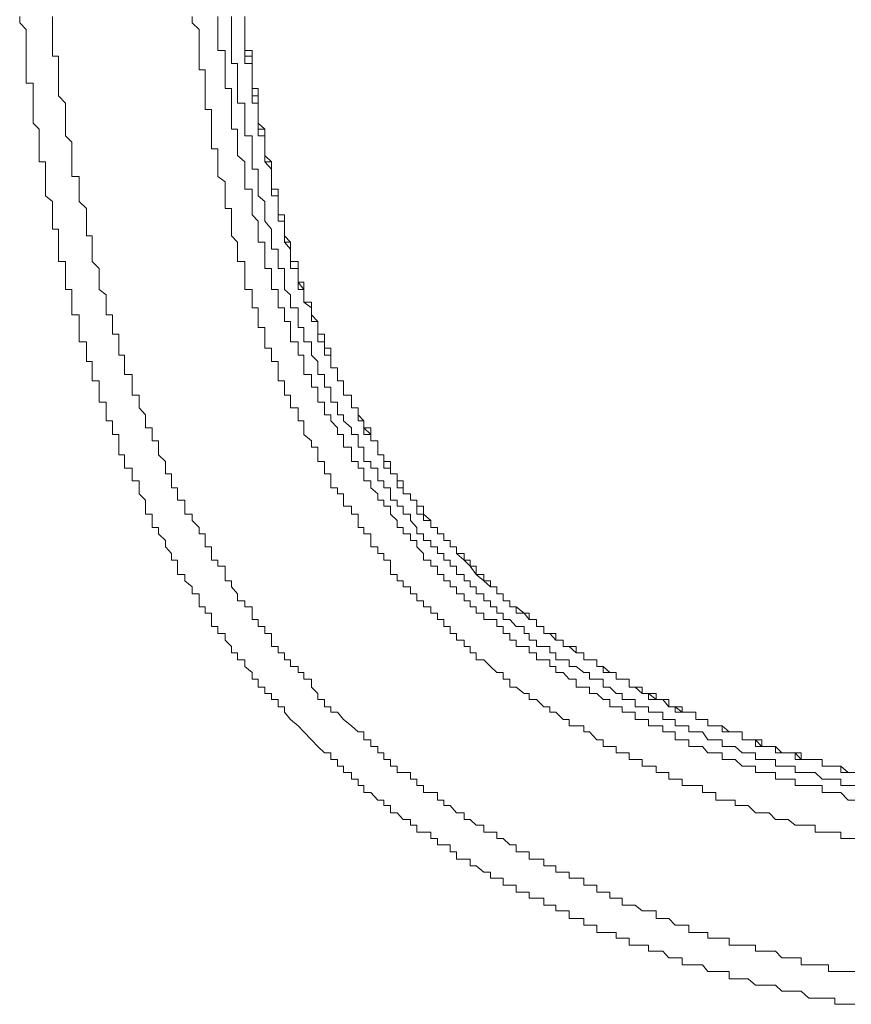
# Model space of a CAD drawing. Units: inches. Extents: x -1652 to 1570, y -1288 to 455.
# Drawn here: x -1254 to -1241, y -530 to -515 of the extents above; entities that cross this region are included whole.
import ezdxf

# ---------------------------------------------------------------- set-up
doc = ezdxf.new("R2010")
doc.units = ezdxf.units.IN
doc.header["$MEASUREMENT"] = 0
doc.layers.add('图层 1', color=7, linetype='Continuous')

msp = doc.modelspace()

# ---------------------------------------------------------------- linework, layer by layer
at = {"layer": '图层 1', "color": 7, "lineweight": 9}
for points in [[(-1253.59, -515.116), (-1253.59, -515.217), (-1253.489, -515.318), (-1253.489, -515.425)], [(-1253.079, -515.116), (-1253.079, -515.217), (-1253.079, -515.318), (-1253.079, -515.425), (-1253.079, -515.526), (-1253.079, -515.646), (-1253.079, -515.734), (-1252.985, -515.734), (-1252.985, -515.848), (-1252.985, -515.949), (-1252.985, -516.043), (-1252.985, -516.157), (-1252.985, -516.239), (-1252.985, -516.352), (-1252.878, -516.466), (-1252.878, -516.567), (-1252.878, -516.668), (-1252.878, -516.775), (-1252.878, -516.87), (-1252.878, -516.977), (-1252.777, -517.072), (-1252.777, -517.179), (-1252.777, -517.28), (-1252.777, -517.381), (-1252.777, -517.494), (-1252.777, -517.608), (-1252.663, -517.608), (-1252.663, -517.69), (-1252.663, -517.803), (-1252.663, -517.91), (-1252.663, -517.999), (-1252.55, -518.106), (-1252.55, -518.207), (-1252.55, -518.302), (-1252.55, -518.428), (-1252.55, -518.529), (-1252.461, -518.529), (-1252.461, -518.63), (-1252.461, -518.737), (-1252.461, -518.825), (-1252.461, -518.932), (-1252.354, -519.04), (-1252.354, -519.134), (-1252.354, -519.254), (-1252.354, -519.368)], [(-1250.903, -515.116), (-1250.903, -515.217), (-1250.796, -515.318), (-1250.796, -515.425), (-1250.796, -515.526), (-1250.796, -515.646), (-1250.796, -515.734), (-1250.796, -515.848), (-1250.796, -515.949), (-1250.701, -515.949), (-1250.701, -516.043), (-1250.701, -516.157), (-1250.701, -516.239), (-1250.701, -516.352), (-1250.701, -516.466), (-1250.701, -516.567), (-1250.601, -516.567), (-1250.601, -516.668), (-1250.601, -516.775), (-1250.601, -516.87), (-1250.601, -516.977), (-1250.601, -517.072), (-1250.601, -517.179), (-1250.506, -517.179), (-1250.506, -517.28), (-1250.506, -517.381), (-1250.506, -517.494), (-1250.506, -517.608), (-1250.392, -517.69), (-1250.392, -517.803), (-1250.392, -517.91), (-1250.392, -517.999), (-1250.392, -518.106), (-1250.291, -518.106), (-1250.291, -518.207), (-1250.291, -518.302), (-1250.291, -518.428), (-1250.291, -518.529), (-1250.197, -518.63)], [(-1250.506, -515.116), (-1250.506, -515.217), (-1250.506, -515.318), (-1250.506, -515.425), (-1250.506, -515.526), (-1250.506, -515.646), (-1250.392, -515.646), (-1250.392, -515.734), (-1250.392, -515.848), (-1250.392, -515.949), (-1250.392, -516.043), (-1250.392, -516.157), (-1250.392, -516.239), (-1250.291, -516.239), (-1250.291, -516.352), (-1250.291, -516.466), (-1250.291, -516.567), (-1250.291, -516.668), (-1250.291, -516.775), (-1250.291, -516.87), (-1250.197, -516.87), (-1250.197, -516.977), (-1250.197, -517.072), (-1250.197, -517.179), (-1250.197, -517.28), (-1250.083, -517.381), (-1250.083, -517.494), (-1250.083, -517.608), (-1250.083, -517.69), (-1250.083, -517.803), (-1249.97, -517.803), (-1249.97, -517.91), (-1249.97, -517.999), (-1249.97, -518.106), (-1249.97, -518.207)], [(-1250.291, -515.116), (-1250.291, -515.217), (-1250.291, -515.318), (-1250.291, -515.425), (-1250.291, -515.526), (-1250.291, -515.646), (-1250.291, -515.734), (-1250.291, -515.848), (-1250.197, -515.848), (-1250.197, -515.949), (-1250.197, -516.043), (-1250.197, -516.157), (-1250.197, -516.239), (-1250.197, -516.352), (-1250.197, -516.466), (-1250.083, -516.466), (-1250.083, -516.567), (-1250.083, -516.668), (-1250.083, -516.775), (-1250.083, -516.87), (-1250.083, -516.977), (-1249.97, -516.977), (-1249.97, -517.072), (-1249.97, -517.179), (-1249.97, -517.28), (-1249.97, -517.381), (-1249.97, -517.494), (-1249.875, -517.494), (-1249.875, -517.608), (-1249.875, -517.69), (-1249.875, -517.803), (-1249.875, -517.91), (-1249.774, -517.999)], [(-1250.083, -515.116), (-1250.083, -515.217), (-1250.083, -515.318), (-1250.083, -515.425), (-1250.083, -515.526), (-1250.083, -515.646), (-1250.083, -515.734), (-1249.97, -515.734), (-1249.97, -515.848), (-1249.97, -515.949), (-1249.97, -516.043), (-1249.97, -516.157), (-1249.97, -516.239), (-1249.97, -516.352), (-1249.875, -516.352), (-1249.875, -516.466), (-1249.875, -516.567), (-1249.875, -516.668), (-1249.875, -516.775), (-1249.875, -516.87), (-1249.774, -516.87), (-1249.774, -516.977), (-1249.774, -517.072), (-1249.774, -517.179), (-1249.774, -517.28), (-1249.774, -517.381), (-1249.667, -517.381), (-1249.667, -517.494), (-1249.667, -517.608), (-1249.667, -517.69), (-1249.667, -517.803), (-1249.566, -517.803), (-1249.566, -517.91), (-1249.566, -517.999), (-1249.566, -518.106), (-1249.566, -518.207), (-1249.465, -518.207), (-1249.465, -518.302)], [(-1250.083, -515.116), (-1250.083, -515.217), (-1250.083, -515.318), (-1250.083, -515.425), (-1250.083, -515.526), (-1250.083, -515.646), (-1250.083, -515.734), (-1250.083, -515.848), (-1249.97, -515.848), (-1249.97, -515.949), (-1249.97, -516.043), (-1249.97, -516.157), (-1249.97, -516.239), (-1249.97, -516.352), (-1249.97, -516.466), (-1249.875, -516.466), (-1249.875, -516.567), (-1249.875, -516.668), (-1249.875, -516.775), (-1249.875, -516.87), (-1249.875, -516.977), (-1249.774, -516.977), (-1249.774, -517.072), (-1249.774, -517.179), (-1249.774, -517.28), (-1249.774, -517.381), (-1249.667, -517.494), (-1249.667, -517.608), (-1249.667, -517.69), (-1249.667, -517.803), (-1249.667, -517.91), (-1249.566, -517.91), (-1249.566, -517.999), (-1249.566, -518.106), (-1249.566, -518.207), (-1249.566, -518.302)], [(-1250.083, -515.116), (-1250.083, -515.217), (-1250.083, -515.318), (-1250.083, -515.425), (-1250.083, -515.526), (-1250.083, -515.646), (-1249.97, -515.646), (-1249.97, -515.734), (-1249.97, -515.848), (-1249.97, -515.949), (-1249.97, -516.043), (-1249.97, -516.157), (-1249.97, -516.239), (-1249.875, -516.239), (-1249.875, -516.352), (-1249.875, -516.466), (-1249.875, -516.567), (-1249.875, -516.668), (-1249.875, -516.775), (-1249.774, -516.87), (-1249.774, -516.977), (-1249.774, -517.072), (-1249.774, -517.179), (-1249.774, -517.28), (-1249.667, -517.381), (-1249.667, -517.494), (-1249.667, -517.608), (-1249.667, -517.69), (-1249.667, -517.803), (-1249.566, -517.803), (-1249.566, -517.91), (-1249.566, -517.999), (-1249.566, -518.106), (-1249.566, -518.207), (-1249.465, -518.207), (-1249.465, -518.302)], [(-1253.489, -515.425), (-1253.489, -515.526), (-1253.489, -515.646), (-1253.489, -515.734), (-1253.489, -515.848), (-1253.489, -515.949), (-1253.489, -516.043), (-1253.489, -516.157), (-1253.382, -516.157), (-1253.382, -516.239), (-1253.382, -516.352), (-1253.382, -516.466), (-1253.382, -516.567), (-1253.382, -516.668), (-1253.382, -516.775), (-1253.288, -516.87), (-1253.288, -516.977), (-1253.288, -517.072), (-1253.288, -517.179), (-1253.288, -517.28), (-1253.288, -517.381), (-1253.187, -517.381), (-1253.187, -517.494), (-1253.187, -517.608), (-1253.187, -517.69), (-1253.187, -517.803), (-1253.187, -517.91), (-1253.079, -517.999), (-1253.079, -518.106), (-1253.079, -518.207), (-1253.079, -518.302), (-1253.079, -518.428), (-1252.985, -518.428), (-1252.985, -518.529), (-1252.985, -518.63), (-1252.985, -518.737), (-1252.985, -518.825), (-1252.985, -518.932), (-1252.878, -518.932), (-1252.878, -519.04), (-1252.878, -519.134), (-1252.878, -519.254), (-1252.878, -519.368), (-1252.777, -519.368), (-1252.777, -519.45), (-1252.777, -519.563), (-1252.777, -519.651), (-1252.777, -519.759), (-1252.663, -519.759)], [(-1249.774, -517.999), (-1249.774, -518.106), (-1249.774, -518.207), (-1249.774, -518.302), (-1249.667, -518.428), (-1249.667, -518.529), (-1249.667, -518.63), (-1249.667, -518.737), (-1249.566, -518.737), (-1249.566, -518.825), (-1249.566, -518.932), (-1249.566, -519.04), (-1249.465, -519.04), (-1249.465, -519.134), (-1249.465, -519.254), (-1249.465, -519.368), (-1249.371, -519.45), (-1249.371, -519.563), (-1249.371, -519.651), (-1249.251, -519.651), (-1249.251, -519.759), (-1249.251, -519.866), (-1249.251, -519.96), (-1249.162, -519.96), (-1249.162, -520.061), (-1249.162, -520.181), (-1249.043, -520.181), (-1249.043, -520.282), (-1249.043, -520.389), (-1248.948, -520.49), (-1248.948, -520.585), (-1248.948, -520.692), (-1248.841, -520.692), (-1248.841, -520.787), (-1248.841, -520.888), (-1248.746, -520.888), (-1248.746, -521.014), (-1248.746, -521.121), (-1248.639, -521.121), (-1248.639, -521.209), (-1248.639, -521.317), (-1248.544, -521.317), (-1248.544, -521.411), (-1248.424, -521.518), (-1248.424, -521.626), (-1248.317, -521.626), (-1248.317, -521.72), (-1248.317, -521.821)], [(-1249.97, -518.207), (-1249.875, -518.302), (-1249.875, -518.428), (-1249.875, -518.529), (-1249.875, -518.63), (-1249.774, -518.63), (-1249.774, -518.737), (-1249.774, -518.825), (-1249.774, -518.932), (-1249.774, -519.04), (-1249.667, -519.04), (-1249.667, -519.134), (-1249.667, -519.254), (-1249.667, -519.368), (-1249.566, -519.368), (-1249.566, -519.45), (-1249.566, -519.563), (-1249.566, -519.651), (-1249.465, -519.651), (-1249.465, -519.759), (-1249.465, -519.866), (-1249.371, -519.866), (-1249.371, -519.96), (-1249.371, -520.061), (-1249.371, -520.181), (-1249.251, -520.181), (-1249.251, -520.282), (-1249.251, -520.389), (-1249.162, -520.389), (-1249.162, -520.49), (-1249.162, -520.585), (-1249.162, -520.692), (-1249.043, -520.692), (-1249.043, -520.787), (-1249.043, -520.888), (-1248.948, -520.888), (-1248.948, -521.014), (-1248.948, -521.121), (-1248.841, -521.121), (-1248.841, -521.209), (-1248.841, -521.317), (-1248.746, -521.317), (-1248.746, -521.411), (-1248.639, -521.518), (-1248.639, -521.626), (-1248.544, -521.626), (-1248.544, -521.72), (-1248.544, -521.821), (-1248.424, -521.821), (-1248.424, -521.941)], [(-1249.566, -518.302), (-1249.465, -518.302), (-1249.465, -518.428), (-1249.465, -518.529), (-1249.465, -518.63), (-1249.371, -518.737), (-1249.371, -518.825), (-1249.371, -518.932), (-1249.371, -519.04), (-1249.251, -519.04), (-1249.251, -519.134), (-1249.251, -519.254), (-1249.251, -519.368), (-1249.162, -519.368), (-1249.162, -519.45), (-1249.162, -519.563), (-1249.043, -519.651), (-1249.043, -519.759), (-1249.043, -519.866), (-1248.948, -519.866), (-1248.948, -519.96), (-1248.948, -520.061), (-1248.948, -520.181), (-1248.841, -520.181), (-1248.841, -520.282), (-1248.841, -520.389), (-1248.746, -520.389), (-1248.746, -520.49), (-1248.746, -520.585), (-1248.639, -520.585), (-1248.639, -520.692), (-1248.639, -520.787), (-1248.544, -520.787), (-1248.544, -520.888), (-1248.544, -521.014), (-1248.424, -521.014), (-1248.424, -521.121), (-1248.424, -521.209), (-1248.317, -521.209), (-1248.317, -521.317), (-1248.317, -521.411), (-1248.229, -521.411), (-1248.229, -521.518), (-1248.229, -521.626), (-1248.122, -521.626)], [(-1249.465, -518.302), (-1249.465, -518.428), (-1249.465, -518.529), (-1249.465, -518.63), (-1249.371, -518.63), (-1249.371, -518.737), (-1249.371, -518.825), (-1249.371, -518.932), (-1249.251, -518.932), (-1249.251, -519.04), (-1249.251, -519.134), (-1249.251, -519.254), (-1249.162, -519.368), (-1249.162, -519.45), (-1249.162, -519.563), (-1249.043, -519.563), (-1249.043, -519.651), (-1249.043, -519.759), (-1249.043, -519.866), (-1248.948, -519.866), (-1248.948, -519.96), (-1248.948, -520.061), (-1248.841, -520.061), (-1248.841, -520.181), (-1248.841, -520.282), (-1248.841, -520.389), (-1248.746, -520.389), (-1248.746, -520.49), (-1248.746, -520.585), (-1248.639, -520.585), (-1248.639, -520.692), (-1248.639, -520.787), (-1248.544, -520.787), (-1248.544, -520.888), (-1248.544, -521.014), (-1248.424, -521.014), (-1248.424, -521.121), (-1248.424, -521.209), (-1248.317, -521.209), (-1248.317, -521.317), (-1248.317, -521.411), (-1248.229, -521.411), (-1248.229, -521.518), (-1248.122, -521.626)], [(-1249.465, -518.302), (-1249.465, -518.428), (-1249.465, -518.529), (-1249.371, -518.63), (-1249.371, -518.737), (-1249.371, -518.825), (-1249.371, -518.932), (-1249.251, -518.932), (-1249.251, -519.04), (-1249.251, -519.134), (-1249.251, -519.254), (-1249.162, -519.254), (-1249.162, -519.368), (-1249.162, -519.45), (-1249.162, -519.563), (-1249.043, -519.563), (-1249.043, -519.651), (-1249.043, -519.759), (-1248.948, -519.866), (-1248.948, -519.96), (-1248.948, -520.061), (-1248.841, -520.061), (-1248.841, -520.181), (-1248.841, -520.282), (-1248.746, -520.282), (-1248.746, -520.389), (-1248.746, -520.49), (-1248.746, -520.585), (-1248.639, -520.585), (-1248.639, -520.692), (-1248.639, -520.787), (-1248.544, -520.787), (-1248.544, -520.888), (-1248.544, -521.014), (-1248.424, -521.014), (-1248.424, -521.121), (-1248.424, -521.209), (-1248.317, -521.209), (-1248.317, -521.317), (-1248.229, -521.411), (-1248.229, -521.518), (-1248.122, -521.518), (-1248.122, -521.626)], [(-1250.197, -518.63), (-1250.197, -518.737), (-1250.197, -518.825), (-1250.197, -518.932), (-1250.083, -518.932), (-1250.083, -519.04), (-1250.083, -519.134), (-1250.083, -519.254), (-1250.083, -519.368), (-1249.97, -519.368), (-1249.97, -519.45), (-1249.97, -519.563), (-1249.97, -519.651), (-1249.875, -519.651), (-1249.875, -519.759), (-1249.875, -519.866), (-1249.875, -519.96), (-1249.774, -519.96), (-1249.774, -520.061), (-1249.774, -520.181), (-1249.774, -520.282), (-1249.667, -520.282), (-1249.667, -520.389), (-1249.667, -520.49), (-1249.566, -520.49), (-1249.566, -520.585), (-1249.566, -520.692), (-1249.566, -520.787), (-1249.465, -520.787), (-1249.465, -520.888), (-1249.465, -521.014), (-1249.371, -521.014), (-1249.371, -521.121), (-1249.371, -521.209), (-1249.251, -521.209), (-1249.251, -521.317), (-1249.251, -521.411), (-1249.162, -521.411), (-1249.162, -521.518), (-1249.162, -521.626), (-1249.043, -521.72), (-1249.043, -521.821), (-1248.948, -521.821), (-1248.948, -521.941), (-1248.948, -522.042), (-1248.841, -522.042), (-1248.841, -522.149), (-1248.841, -522.237), (-1248.746, -522.237), (-1248.746, -522.345), (-1248.746, -522.452), (-1248.639, -522.452), (-1248.639, -522.547)], [(-1252.354, -519.368), (-1252.241, -519.45), (-1252.241, -519.563), (-1252.241, -519.651), (-1252.241, -519.759), (-1252.146, -519.759), (-1252.146, -519.866), (-1252.146, -519.96), (-1252.146, -520.061), (-1252.045, -520.061), (-1252.045, -520.181), (-1252.045, -520.282), (-1252.045, -520.389), (-1251.957, -520.389), (-1251.957, -520.49), (-1251.957, -520.585), (-1251.957, -520.692), (-1251.837, -520.692), (-1251.837, -520.787), (-1251.837, -520.888), (-1251.837, -521.014), (-1251.73, -521.014), (-1251.73, -521.121), (-1251.73, -521.209), (-1251.629, -521.317), (-1251.629, -521.411), (-1251.629, -521.518), (-1251.528, -521.518), (-1251.528, -521.626), (-1251.528, -521.72), (-1251.427, -521.72), (-1251.427, -521.821), (-1251.427, -521.941), (-1251.32, -522.042), (-1251.32, -522.149), (-1251.32, -522.237), (-1251.225, -522.237), (-1251.225, -522.345), (-1251.225, -522.452), (-1251.13, -522.452), (-1251.13, -522.547), (-1251.13, -522.647), (-1251.017, -522.647), (-1251.017, -522.742), (-1251.017, -522.862), (-1250.903, -522.862), (-1250.903, -522.963), (-1250.796, -523.07), (-1250.796, -523.171), (-1250.701, -523.171), (-1250.701, -523.272), (-1250.701, -523.373), (-1250.601, -523.373)], [(-1252.663, -519.759), (-1252.663, -519.866), (-1252.663, -519.96), (-1252.663, -520.061), (-1252.663, -520.181), (-1252.55, -520.181), (-1252.55, -520.282), (-1252.55, -520.389), (-1252.55, -520.49), (-1252.461, -520.49), (-1252.461, -520.585), (-1252.461, -520.692), (-1252.461, -520.787), (-1252.354, -520.787), (-1252.354, -520.888), (-1252.354, -521.014), (-1252.354, -521.121), (-1252.241, -521.121), (-1252.241, -521.209), (-1252.241, -521.317), (-1252.241, -521.411), (-1252.146, -521.411), (-1252.146, -521.518), (-1252.146, -521.626), (-1252.045, -521.626), (-1252.045, -521.72), (-1252.045, -521.821), (-1252.045, -521.941), (-1251.957, -521.941), (-1251.957, -522.042), (-1251.957, -522.149), (-1251.837, -522.149), (-1251.837, -522.237), (-1251.837, -522.345), (-1251.73, -522.345), (-1251.73, -522.452), (-1251.73, -522.547), (-1251.629, -522.647), (-1251.629, -522.742), (-1251.629, -522.862), (-1251.528, -522.862), (-1251.528, -522.963), (-1251.528, -523.07), (-1251.427, -523.07), (-1251.427, -523.171), (-1251.32, -523.272), (-1251.32, -523.373), (-1251.225, -523.474), (-1251.225, -523.581), (-1251.13, -523.581), (-1251.13, -523.676), (-1251.13, -523.802), (-1251.017, -523.802), (-1251.017, -523.903)], [(-1248.122, -521.626), (-1248.122, -521.72), (-1248.014, -521.72), (-1248.014, -521.821), (-1248.014, -521.941), (-1247.92, -521.941), (-1247.92, -522.042), (-1247.813, -522.042), (-1247.813, -522.149), (-1247.813, -522.237), (-1247.712, -522.237), (-1247.712, -522.345), (-1247.617, -522.345), (-1247.617, -522.452), (-1247.617, -522.547), (-1247.504, -522.547), (-1247.504, -522.647), (-1247.403, -522.647), (-1247.403, -522.742), (-1247.302, -522.742), (-1247.302, -522.862), (-1247.302, -522.963), (-1247.188, -522.963), (-1247.188, -523.07), (-1247.081, -523.07), (-1247.081, -523.171), (-1246.986, -523.171), (-1246.986, -523.272), (-1246.885, -523.272), (-1246.885, -523.373), (-1246.784, -523.373), (-1246.784, -523.474), (-1246.665, -523.474), (-1246.665, -523.581), (-1246.576, -523.581), (-1246.576, -523.676), (-1246.482, -523.676), (-1246.482, -523.802), (-1246.362, -523.802), (-1246.362, -523.903), (-1246.255, -523.903), (-1246.255, -523.997), (-1246.16, -523.997), (-1246.16, -524.104), (-1246.059, -524.104), (-1246.059, -524.212), (-1245.958, -524.212), (-1245.958, -524.306), (-1245.857, -524.306), (-1245.857, -524.407), (-1245.731, -524.407), (-1245.655, -524.407), (-1245.655, -524.502), (-1245.542, -524.502), (-1245.542, -524.615), (-1245.428, -524.615), (-1245.428, -524.723), (-1245.334, -524.723), (-1245.239, -524.723), (-1245.239, -524.824), (-1245.126, -524.824), (-1245.126, -524.924), (-1245.031, -524.924)], [(-1248.122, -521.626), (-1248.122, -521.72), (-1248.014, -521.72), (-1248.014, -521.821), (-1248.014, -521.941), (-1247.92, -521.941), (-1247.92, -522.042), (-1247.92, -522.149), (-1247.813, -522.149), (-1247.813, -522.237), (-1247.712, -522.237), (-1247.712, -522.345), (-1247.712, -522.452), (-1247.617, -522.452), (-1247.617, -522.547), (-1247.504, -522.547), (-1247.504, -522.647), (-1247.403, -522.647), (-1247.403, -522.742), (-1247.403, -522.862), (-1247.302, -522.862), (-1247.302, -522.963), (-1247.188, -522.963), (-1247.188, -523.07), (-1247.081, -523.07), (-1247.081, -523.171), (-1246.986, -523.171), (-1246.986, -523.272), (-1246.885, -523.272), (-1246.885, -523.373), (-1246.784, -523.373), (-1246.784, -523.474), (-1246.665, -523.581), (-1246.576, -523.676), (-1246.482, -523.802), (-1246.362, -523.903), (-1246.255, -523.997), (-1246.16, -523.997), (-1246.16, -524.104), (-1246.059, -524.104), (-1246.059, -524.212), (-1245.958, -524.212), (-1245.958, -524.306), (-1245.857, -524.306), (-1245.857, -524.407), (-1245.731, -524.407), (-1245.655, -524.502), (-1245.542, -524.502), (-1245.542, -524.615), (-1245.428, -524.615), (-1245.428, -524.723), (-1245.334, -524.723), (-1245.239, -524.824), (-1245.126, -524.824), (-1245.126, -524.924)], [(-1248.122, -521.626), (-1248.122, -521.72), (-1248.014, -521.72), (-1248.014, -521.821), (-1248.014, -521.941), (-1247.92, -521.941), (-1247.92, -522.042), (-1247.813, -522.042), (-1247.813, -522.149), (-1247.813, -522.237), (-1247.712, -522.237), (-1247.712, -522.345), (-1247.617, -522.345), (-1247.617, -522.452), (-1247.617, -522.547), (-1247.504, -522.547), (-1247.504, -522.647), (-1247.403, -522.647), (-1247.403, -522.742), (-1247.302, -522.742), (-1247.302, -522.862), (-1247.188, -522.963), (-1247.188, -523.07), (-1247.081, -523.07), (-1247.081, -523.171), (-1246.986, -523.171), (-1246.986, -523.272), (-1246.885, -523.272), (-1246.885, -523.373), (-1246.784, -523.373), (-1246.784, -523.474), (-1246.665, -523.474), (-1246.665, -523.581), (-1246.576, -523.581), (-1246.576, -523.676), (-1246.482, -523.676), (-1246.482, -523.802), (-1246.362, -523.802), (-1246.362, -523.903), (-1246.255, -523.903), (-1246.255, -523.997), (-1246.16, -523.997), (-1246.16, -524.104), (-1246.059, -524.104), (-1246.059, -524.212), (-1245.958, -524.212), (-1245.958, -524.306), (-1245.857, -524.306), (-1245.731, -524.407), (-1245.655, -524.407), (-1245.655, -524.502), (-1245.542, -524.502), (-1245.542, -524.615), (-1245.428, -524.615), (-1245.428, -524.723), (-1245.334, -524.723), (-1245.239, -524.723), (-1245.239, -524.824), (-1245.126, -524.824), (-1245.126, -524.924), (-1245.031, -524.924)], [(-1248.317, -521.821), (-1248.229, -521.821), (-1248.229, -521.941), (-1248.229, -522.042), (-1248.122, -522.042), (-1248.122, -522.149), (-1248.014, -522.149), (-1248.014, -522.237), (-1248.014, -522.345), (-1247.92, -522.345), (-1247.92, -522.452), (-1247.813, -522.452), (-1247.813, -522.547), (-1247.813, -522.647), (-1247.712, -522.647), (-1247.712, -522.742), (-1247.617, -522.742), (-1247.617, -522.862), (-1247.504, -522.862), (-1247.504, -522.963), (-1247.403, -523.07), (-1247.403, -523.171), (-1247.302, -523.171), (-1247.302, -523.272), (-1247.188, -523.272), (-1247.188, -523.373), (-1247.081, -523.373), (-1247.081, -523.474), (-1246.986, -523.474), (-1246.986, -523.581), (-1246.885, -523.581), (-1246.885, -523.676), (-1246.784, -523.676), (-1246.784, -523.802), (-1246.665, -523.802), (-1246.665, -523.903), (-1246.576, -523.903), (-1246.576, -523.997), (-1246.482, -523.997), (-1246.482, -524.104), (-1246.362, -524.104), (-1246.362, -524.212), (-1246.255, -524.212), (-1246.255, -524.306), (-1246.16, -524.306), (-1246.16, -524.407), (-1246.059, -524.407), (-1246.059, -524.502), (-1245.958, -524.502), (-1245.857, -524.615), (-1245.731, -524.615), (-1245.731, -524.723), (-1245.655, -524.723), (-1245.655, -524.824), (-1245.542, -524.824), (-1245.542, -524.924), (-1245.428, -524.924), (-1245.334, -524.924), (-1245.334, -525.025), (-1245.239, -525.025), (-1245.239, -525.133), (-1245.126, -525.133)], [(-1248.424, -521.941), (-1248.424, -522.042), (-1248.317, -522.042), (-1248.317, -522.149), (-1248.229, -522.149), (-1248.229, -522.237), (-1248.229, -522.345), (-1248.122, -522.345), (-1248.122, -522.452), (-1248.014, -522.547), (-1248.014, -522.647), (-1247.92, -522.647), (-1247.92, -522.742), (-1247.813, -522.742), (-1247.813, -522.862), (-1247.712, -522.963), (-1247.712, -523.07), (-1247.617, -523.07), (-1247.617, -523.171), (-1247.504, -523.171), (-1247.504, -523.272), (-1247.403, -523.272), (-1247.403, -523.373), (-1247.302, -523.474), (-1247.302, -523.581), (-1247.188, -523.581), (-1247.188, -523.676), (-1247.081, -523.676), (-1247.081, -523.802), (-1246.986, -523.802), (-1246.986, -523.903), (-1246.885, -523.903), (-1246.885, -523.997), (-1246.784, -523.997), (-1246.784, -524.104), (-1246.665, -524.104), (-1246.665, -524.212), (-1246.576, -524.212), (-1246.576, -524.306), (-1246.482, -524.306), (-1246.482, -524.407), (-1246.362, -524.407), (-1246.362, -524.502), (-1246.255, -524.502), (-1246.16, -524.502), (-1246.16, -524.615), (-1246.059, -524.615), (-1246.059, -524.723), (-1245.958, -524.723), (-1245.958, -524.824), (-1245.857, -524.824), (-1245.857, -524.924), (-1245.731, -524.924), (-1245.655, -524.924), (-1245.655, -525.025), (-1245.542, -525.025), (-1245.542, -525.133), (-1245.428, -525.133), (-1245.334, -525.133), (-1245.334, -525.234), (-1245.239, -525.234)], [(-1248.639, -522.547), (-1248.544, -522.547), (-1248.544, -522.647), (-1248.544, -522.742), (-1248.424, -522.742), (-1248.424, -522.862), (-1248.317, -522.862), (-1248.317, -522.963), (-1248.317, -523.07), (-1248.229, -523.07), (-1248.229, -523.171), (-1248.122, -523.171), (-1248.122, -523.272), (-1248.122, -523.373), (-1248.014, -523.373), (-1248.014, -523.474), (-1247.92, -523.474), (-1247.92, -523.581), (-1247.813, -523.581), (-1247.813, -523.676), (-1247.813, -523.802), (-1247.712, -523.802), (-1247.712, -523.903), (-1247.617, -523.903), (-1247.617, -523.997), (-1247.504, -523.997), (-1247.504, -524.104), (-1247.403, -524.104), (-1247.403, -524.212), (-1247.302, -524.212), (-1247.302, -524.306), (-1247.188, -524.306), (-1247.188, -524.407), (-1247.081, -524.407), (-1247.081, -524.502), (-1246.986, -524.502), (-1246.986, -524.615), (-1246.885, -524.615), (-1246.885, -524.723), (-1246.784, -524.723), (-1246.784, -524.824), (-1246.665, -524.824), (-1246.665, -524.924), (-1246.576, -524.924), (-1246.576, -525.025), (-1246.482, -525.025), (-1246.482, -525.133), (-1246.362, -525.133), (-1246.255, -525.234), (-1246.16, -525.328), (-1246.059, -525.328), (-1246.059, -525.435), (-1245.958, -525.435), (-1245.958, -525.555), (-1245.857, -525.555), (-1245.731, -525.656), (-1245.655, -525.656), (-1245.655, -525.751), (-1245.542, -525.751), (-1245.428, -525.864), (-1245.334, -525.864)], [(-1250.601, -523.373), (-1250.601, -523.474), (-1250.601, -523.581), (-1250.506, -523.581), (-1250.506, -523.676), (-1250.392, -523.676), (-1250.392, -523.802), (-1250.392, -523.903), (-1250.291, -523.903), (-1250.291, -523.997), (-1250.197, -524.104), (-1250.197, -524.212), (-1250.083, -524.212), (-1250.083, -524.306), (-1249.97, -524.306), (-1249.97, -524.407), (-1249.97, -524.502), (-1249.875, -524.502), (-1249.875, -524.615), (-1249.774, -524.615), (-1249.774, -524.723), (-1249.667, -524.723), (-1249.667, -524.824), (-1249.667, -524.924), (-1249.566, -524.924), (-1249.566, -525.025), (-1249.465, -525.025), (-1249.465, -525.133), (-1249.371, -525.133), (-1249.371, -525.234), (-1249.251, -525.234), (-1249.251, -525.328), (-1249.162, -525.328), (-1249.162, -525.435), (-1249.043, -525.435), (-1249.043, -525.555), (-1248.948, -525.656), (-1248.948, -525.751), (-1248.841, -525.751), (-1248.841, -525.864), (-1248.746, -525.864), (-1248.746, -525.946), (-1248.639, -525.946), (-1248.544, -526.06), (-1248.424, -526.161), (-1248.317, -526.255), (-1248.229, -526.255), (-1248.229, -526.375), (-1248.122, -526.375), (-1248.122, -526.482), (-1248.014, -526.482), (-1248.014, -526.577), (-1247.92, -526.577), (-1247.92, -526.684), (-1247.813, -526.684), (-1247.813, -526.785), (-1247.712, -526.785), (-1247.712, -526.886), (-1247.617, -526.886), (-1247.504, -526.886), (-1247.504, -526.987), (-1247.403, -526.987), (-1247.403, -527.088), (-1247.302, -527.088), (-1247.302, -527.195), (-1247.188, -527.195), (-1247.081, -527.195), (-1247.081, -527.315)], [(-1251.017, -523.903), (-1250.903, -523.997), (-1250.903, -524.104), (-1250.796, -524.104), (-1250.796, -524.212), (-1250.796, -524.306), (-1250.701, -524.306), (-1250.701, -524.407), (-1250.601, -524.407), (-1250.601, -524.502), (-1250.601, -524.615), (-1250.506, -524.615), (-1250.506, -524.723), (-1250.392, -524.723), (-1250.392, -524.824), (-1250.291, -524.924), (-1250.291, -525.025), (-1250.197, -525.025), (-1250.197, -525.133), (-1250.083, -525.133), (-1250.083, -525.234), (-1249.97, -525.328), (-1249.97, -525.435), (-1249.875, -525.435), (-1249.875, -525.555), (-1249.774, -525.555), (-1249.774, -525.656), (-1249.667, -525.656), (-1249.667, -525.751), (-1249.566, -525.751), (-1249.566, -525.864), (-1249.465, -525.864), (-1249.465, -525.946), (-1249.371, -526.06), (-1249.251, -526.161), (-1249.162, -526.255), (-1249.043, -526.375), (-1248.948, -526.482), (-1248.841, -526.577), (-1248.746, -526.577), (-1248.746, -526.684), (-1248.639, -526.684), (-1248.639, -526.785), (-1248.544, -526.785), (-1248.544, -526.886), (-1248.424, -526.886), (-1248.424, -526.987), (-1248.317, -526.987), (-1248.317, -527.088), (-1248.229, -527.088), (-1248.229, -527.195), (-1248.122, -527.195), (-1248.014, -527.315), (-1247.92, -527.315), (-1247.92, -527.397), (-1247.813, -527.397), (-1247.813, -527.511), (-1247.712, -527.511), (-1247.617, -527.618), (-1247.504, -527.618), (-1247.504, -527.706), (-1247.403, -527.706)], [(-1245.126, -524.924), (-1245.031, -524.924), (-1244.924, -525.025), (-1244.804, -525.025), (-1244.804, -525.133), (-1244.716, -525.133), (-1244.602, -525.133), (-1244.602, -525.234), (-1244.501, -525.234), (-1244.501, -525.328), (-1244.4, -525.328), (-1244.299, -525.328), (-1244.299, -525.435), (-1244.205, -525.435), (-1244.097, -525.435), (-1244.097, -525.555), (-1244.003, -525.555), (-1243.896, -525.656), (-1243.795, -525.656), (-1243.795, -525.751), (-1243.675, -525.751), (-1243.574, -525.751), (-1243.479, -525.864), (-1243.378, -525.864), (-1243.378, -525.946), (-1243.271, -525.946), (-1243.17, -525.946), (-1243.057, -525.946), (-1243.057, -526.06), (-1242.956, -526.06), (-1242.874, -526.06), (-1242.874, -526.161), (-1242.748, -526.161), (-1242.647, -526.161), (-1242.647, -526.255), (-1242.539, -526.255), (-1242.445, -526.255), (-1242.338, -526.255), (-1242.338, -526.375), (-1242.243, -526.375), (-1242.13, -526.375), (-1242.13, -526.482), (-1242.029, -526.482), (-1241.915, -526.482), (-1241.82, -526.482), (-1241.82, -526.577), (-1241.72, -526.577), (-1241.619, -526.577), (-1241.511, -526.577), (-1241.511, -526.684), (-1241.417, -526.684), (-1241.297, -526.684), (-1241.202, -526.684), (-1241.089, -526.684), (-1241.089, -526.785), (-1240.994, -526.785)], [(-1245.031, -524.924), (-1244.924, -525.025), (-1244.804, -525.025), (-1244.804, -525.133), (-1244.716, -525.133), (-1244.602, -525.133), (-1244.602, -525.234), (-1244.501, -525.234), (-1244.501, -525.328), (-1244.4, -525.328), (-1244.299, -525.328), (-1244.299, -525.435), (-1244.205, -525.435), (-1244.097, -525.435), (-1244.097, -525.555), (-1244.003, -525.555), (-1243.896, -525.555), (-1243.896, -525.656), (-1243.795, -525.656), (-1243.675, -525.751), (-1243.574, -525.751), (-1243.479, -525.751), (-1243.479, -525.864), (-1243.378, -525.864), (-1243.271, -525.946), (-1243.17, -525.946), (-1243.057, -525.946), (-1243.057, -526.06), (-1242.956, -526.06), (-1242.874, -526.06), (-1242.874, -526.161), (-1242.748, -526.161), (-1242.647, -526.161), (-1242.539, -526.255), (-1242.445, -526.255), (-1242.338, -526.255), (-1242.338, -526.375), (-1242.243, -526.375), (-1242.13, -526.375), (-1242.029, -526.482), (-1241.915, -526.482), (-1241.82, -526.482), (-1241.82, -526.577), (-1241.72, -526.577), (-1241.619, -526.577), (-1241.511, -526.577), (-1241.417, -526.684), (-1241.297, -526.684), (-1241.202, -526.684), (-1241.089, -526.684), (-1241.089, -526.785), (-1240.994, -526.785), (-1240.893, -526.785)], [(-1245.031, -524.924), (-1244.924, -524.924), (-1244.924, -525.025), (-1244.804, -525.025), (-1244.804, -525.133), (-1244.716, -525.133), (-1244.602, -525.133), (-1244.602, -525.234), (-1244.501, -525.234), (-1244.4, -525.328), (-1244.299, -525.328), (-1244.299, -525.435), (-1244.205, -525.435), (-1244.097, -525.435), (-1244.097, -525.555), (-1244.003, -525.555), (-1243.896, -525.555), (-1243.896, -525.656), (-1243.795, -525.656), (-1243.675, -525.656), (-1243.675, -525.751), (-1243.574, -525.751), (-1243.479, -525.751), (-1243.479, -525.864), (-1243.378, -525.864), (-1243.271, -525.864), (-1243.271, -525.946), (-1243.17, -525.946), (-1243.057, -525.946), (-1243.057, -526.06), (-1242.956, -526.06), (-1242.874, -526.06), (-1242.874, -526.161), (-1242.748, -526.161), (-1242.647, -526.161), (-1242.539, -526.255), (-1242.445, -526.255), (-1242.338, -526.255), (-1242.338, -526.375), (-1242.243, -526.375), (-1242.13, -526.375), (-1242.029, -526.375), (-1242.029, -526.482), (-1241.915, -526.482), (-1241.82, -526.482), (-1241.72, -526.577), (-1241.619, -526.577), (-1241.511, -526.577), (-1241.417, -526.577), (-1241.417, -526.684), (-1241.297, -526.684), (-1241.202, -526.684), (-1241.089, -526.684), (-1241.089, -526.785), (-1240.994, -526.785), (-1240.893, -526.785)], [(-1245.239, -525.234), (-1245.239, -525.328), (-1245.126, -525.328), (-1245.031, -525.435), (-1244.924, -525.435), (-1244.924, -525.555), (-1244.804, -525.555), (-1244.716, -525.555), (-1244.716, -525.656), (-1244.602, -525.656), (-1244.501, -525.751), (-1244.4, -525.751), (-1244.4, -525.864), (-1244.299, -525.864), (-1244.205, -525.864), (-1244.205, -525.946), (-1244.097, -525.946), (-1244.003, -525.946), (-1244.003, -526.06), (-1243.896, -526.06), (-1243.795, -526.06), (-1243.795, -526.161), (-1243.675, -526.161), (-1243.574, -526.161), (-1243.574, -526.255), (-1243.479, -526.255), (-1243.378, -526.255), (-1243.378, -526.375), (-1243.271, -526.375), (-1243.17, -526.375), (-1243.17, -526.482), (-1243.057, -526.482), (-1242.956, -526.482), (-1242.874, -526.577), (-1242.748, -526.577), (-1242.647, -526.577), (-1242.647, -526.684), (-1242.539, -526.684), (-1242.445, -526.684), (-1242.338, -526.785), (-1242.243, -526.785), (-1242.13, -526.785), (-1242.13, -526.886), (-1242.029, -526.886), (-1241.915, -526.886), (-1241.82, -526.886), (-1241.82, -526.987), (-1241.72, -526.987), (-1241.619, -526.987), (-1241.511, -526.987), (-1241.511, -527.088), (-1241.417, -527.088), (-1241.297, -527.088), (-1241.202, -527.088), (-1241.089, -527.088), (-1241.089, -527.195), (-1240.994, -527.195)], [(-1245.126, -525.133), (-1245.031, -525.133), (-1245.031, -525.234), (-1244.924, -525.234), (-1244.804, -525.328), (-1244.716, -525.328), (-1244.716, -525.435), (-1244.602, -525.435), (-1244.501, -525.435), (-1244.501, -525.555), (-1244.4, -525.555), (-1244.299, -525.656), (-1244.205, -525.656), (-1244.205, -525.751), (-1244.097, -525.751), (-1244.003, -525.751), (-1244.003, -525.864), (-1243.896, -525.864), (-1243.795, -525.864), (-1243.795, -525.946), (-1243.675, -525.946), (-1243.574, -525.946), (-1243.574, -526.06), (-1243.479, -526.06), (-1243.378, -526.06), (-1243.378, -526.161), (-1243.271, -526.161), (-1243.17, -526.161), (-1243.17, -526.255), (-1243.057, -526.255), (-1242.956, -526.255), (-1242.874, -526.375), (-1242.748, -526.375), (-1242.647, -526.375), (-1242.647, -526.482), (-1242.539, -526.482), (-1242.445, -526.482), (-1242.338, -526.577), (-1242.243, -526.577), (-1242.13, -526.577), (-1242.13, -526.684), (-1242.029, -526.684), (-1241.915, -526.684), (-1241.82, -526.684), (-1241.82, -526.785), (-1241.72, -526.785), (-1241.619, -526.785), (-1241.511, -526.785), (-1241.511, -526.886), (-1241.417, -526.886), (-1241.297, -526.886), (-1241.202, -526.886), (-1241.089, -526.987), (-1240.994, -526.987)], [(-1245.334, -525.864), (-1245.334, -525.946), (-1245.239, -525.946), (-1245.126, -526.06), (-1245.031, -526.06), (-1245.031, -526.161), (-1244.924, -526.161), (-1244.804, -526.161), (-1244.804, -526.255), (-1244.716, -526.255), (-1244.602, -526.375), (-1244.501, -526.375), (-1244.501, -526.482), (-1244.4, -526.482), (-1244.299, -526.482), (-1244.299, -526.577), (-1244.205, -526.577), (-1244.097, -526.577), (-1244.097, -526.684), (-1244.003, -526.684), (-1243.896, -526.684), (-1243.896, -526.785), (-1243.795, -526.785), (-1243.675, -526.785), (-1243.675, -526.886), (-1243.574, -526.886), (-1243.479, -526.886), (-1243.479, -526.987), (-1243.378, -526.987), (-1243.271, -526.987), (-1243.271, -527.088), (-1243.17, -527.088), (-1243.057, -527.088), (-1242.956, -527.088), (-1242.956, -527.195), (-1242.874, -527.195), (-1242.748, -527.195), (-1242.748, -527.315), (-1242.647, -527.315), (-1242.539, -527.315), (-1242.445, -527.315), (-1242.445, -527.397), (-1242.338, -527.397), (-1242.243, -527.397), (-1242.13, -527.511), (-1242.029, -527.511), (-1241.915, -527.511), (-1241.82, -527.618), (-1241.72, -527.618), (-1241.619, -527.618), (-1241.511, -527.706), (-1241.417, -527.706), (-1241.297, -527.706), (-1241.202, -527.706), (-1241.202, -527.813), (-1241.089, -527.813), (-1240.994, -527.813)], [(-1240.994, -526.785), (-1240.893, -526.785), (-1240.799, -526.785), (-1240.799, -526.886), (-1240.685, -526.886), (-1240.584, -526.886)], [(-1240.893, -526.785), (-1240.799, -526.785), (-1240.685, -526.886), (-1240.584, -526.886)], [(-1240.893, -526.785), (-1240.799, -526.785), (-1240.685, -526.886), (-1240.584, -526.886)], [(-1240.994, -526.987), (-1240.893, -526.987), (-1240.799, -526.987), (-1240.799, -527.088), (-1240.685, -527.088), (-1240.584, -527.088)], [(-1240.994, -527.195), (-1240.893, -527.195), (-1240.799, -527.195), (-1240.685, -527.315), (-1240.584, -527.315)], [(-1247.081, -527.315), (-1246.986, -527.315), (-1246.986, -527.397), (-1246.885, -527.397), (-1246.784, -527.511), (-1246.665, -527.511), (-1246.665, -527.618), (-1246.576, -527.618), (-1246.482, -527.706), (-1246.362, -527.706), (-1246.362, -527.813), (-1246.255, -527.813), (-1246.16, -527.813), (-1246.16, -527.914), (-1246.059, -527.914), (-1245.958, -528.009), (-1245.857, -528.009), (-1245.857, -528.122), (-1245.731, -528.122), (-1245.655, -528.122), (-1245.655, -528.236), (-1245.542, -528.236), (-1245.428, -528.236), (-1245.428, -528.337), (-1245.334, -528.337), (-1245.239, -528.337), (-1245.239, -528.438), (-1245.126, -528.438), (-1245.031, -528.438), (-1245.031, -528.532), (-1244.924, -528.532), (-1244.804, -528.532), (-1244.804, -528.64), (-1244.716, -528.64), (-1244.602, -528.64), (-1244.602, -528.747), (-1244.501, -528.747), (-1244.4, -528.747), (-1244.4, -528.841), (-1244.299, -528.841), (-1244.205, -528.841), (-1244.205, -528.949), (-1244.097, -528.949), (-1244.003, -528.949), (-1243.896, -529.037), (-1243.795, -529.037), (-1243.675, -529.037), (-1243.675, -529.157), (-1243.574, -529.157), (-1243.479, -529.157), (-1243.378, -529.264), (-1243.271, -529.264), (-1243.17, -529.264), (-1243.17, -529.378), (-1243.057, -529.378), (-1242.956, -529.378), (-1242.874, -529.378), (-1242.874, -529.466), (-1242.748, -529.466), (-1242.647, -529.466), (-1242.539, -529.466), (-1242.539, -529.573), (-1242.445, -529.573), (-1242.338, -529.573), (-1242.243, -529.573)], [(-1247.403, -527.706), (-1247.403, -527.813), (-1247.302, -527.813), (-1247.188, -527.813), (-1247.188, -527.914), (-1247.081, -527.914), (-1247.081, -528.009), (-1246.986, -528.009), (-1246.885, -528.009), (-1246.885, -528.122), (-1246.784, -528.122), (-1246.784, -528.236), (-1246.665, -528.236), (-1246.576, -528.236), (-1246.576, -528.337), (-1246.482, -528.337), (-1246.362, -528.438), (-1246.255, -528.438), (-1246.255, -528.532), (-1246.16, -528.532), (-1246.059, -528.532), (-1246.059, -528.64), (-1245.958, -528.64), (-1245.857, -528.64), (-1245.857, -528.747), (-1245.731, -528.747), (-1245.655, -528.747), (-1245.655, -528.841), (-1245.542, -528.841), (-1245.428, -528.841), (-1245.428, -528.949), (-1245.334, -528.949), (-1245.239, -528.949), (-1245.239, -529.037), (-1245.126, -529.037), (-1245.031, -529.037), (-1245.031, -529.157), (-1244.924, -529.157), (-1244.804, -529.157), (-1244.804, -529.264), (-1244.716, -529.264), (-1244.602, -529.264), (-1244.602, -529.378), (-1244.501, -529.378), (-1244.4, -529.378), (-1244.299, -529.378), (-1244.299, -529.466), (-1244.205, -529.466), (-1244.097, -529.466), (-1244.097, -529.573), (-1244.003, -529.573), (-1243.896, -529.573), (-1243.795, -529.573), (-1243.795, -529.668), (-1243.675, -529.668), (-1243.574, -529.668), (-1243.479, -529.769), (-1243.378, -529.769), (-1243.271, -529.769), (-1243.271, -529.882), (-1243.17, -529.882), (-1243.057, -529.882), (-1242.956, -529.882), (-1242.874, -529.983), (-1242.748, -529.983), (-1242.647, -529.983), (-1242.539, -529.983)], [(-1240.994, -527.813), (-1240.893, -527.813), (-1240.799, -527.813), (-1240.799, -527.914), (-1240.685, -527.914), (-1240.584, -527.914)], [(-1242.243, -529.573), (-1242.13, -529.573), (-1242.13, -529.668), (-1242.029, -529.668), (-1241.915, -529.668), (-1241.82, -529.668), (-1241.72, -529.769), (-1241.619, -529.769), (-1241.511, -529.769), (-1241.417, -529.769), (-1241.417, -529.882), (-1241.297, -529.882), (-1241.202, -529.882), (-1241.089, -529.882), (-1240.994, -529.882), (-1240.994, -529.983), (-1240.893, -529.983), (-1240.799, -529.983), (-1240.685, -529.983), (-1240.584, -529.983)], [(-1242.539, -529.983), (-1242.539, -530.097), (-1242.445, -530.097), (-1242.338, -530.097), (-1242.243, -530.097), (-1242.13, -530.198), (-1242.029, -530.198), (-1241.915, -530.198), (-1241.82, -530.198), (-1241.72, -530.292), (-1241.619, -530.292), (-1241.511, -530.292), (-1241.417, -530.292), (-1241.297, -530.399), (-1241.202, -530.399), (-1241.089, -530.399), (-1240.994, -530.399), (-1240.893, -530.399), (-1240.893, -530.494), (-1240.799, -530.494), (-1240.685, -530.494), (-1240.584, -530.494)]]:
    msp.add_lwpolyline(points, dxfattribs=at)

doc.saveas('drawing.dxf')
